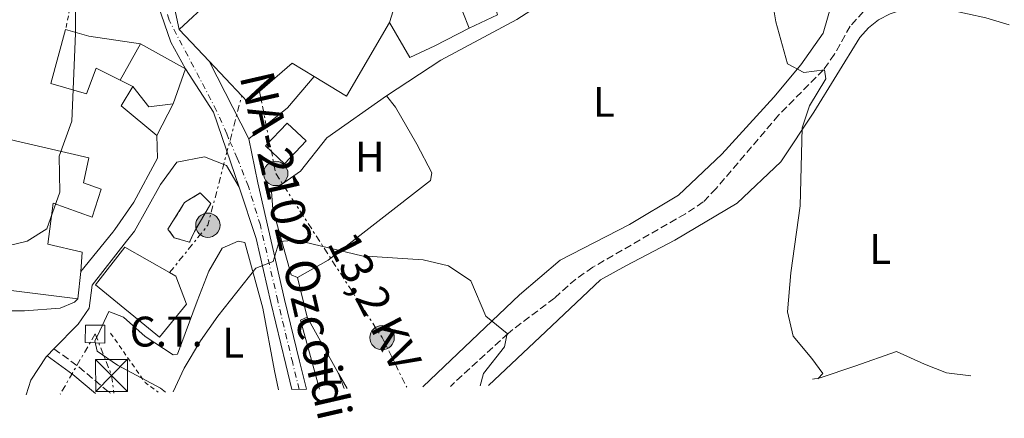
# Model space of a CAD drawing. Units: metres. Extents: x 638057 to 641513, y 4734440 to 4736822.
# Drawn here: x 640655 to 640885, y 4734486 to 4734579 of the extents above; entities that cross this region are included whole.
import ezdxf
from ezdxf.enums import TextEntityAlignment as Align

# ---------------------------------------------------------------- set-up
doc = ezdxf.new("R2010")
doc.units = ezdxf.units.M
doc.header["$MEASUREMENT"] = 0
for name, pattern in [('DGN Style 2', [1.7399219301090239, 1.043953158065414, -0.6959687720436097]), ('DGN Style 3', [2.435890702152634, 1.739921930109024, -0.6959687720436097]), ('DGN Style 4', [2.7856150101045474, 1.391937544087219, -0.6959687720436097, 0.001739921930109024, -0.6959687720436097]), ('DGN Style 7', [3.4798438602180486, 1.565929737098122, -0.6959687720436097, 0.5219765790327072, -0.6959687720436097])]:
    doc.linetypes.add(name, pattern=pattern)
for name, color, linetype, lineweight in [('Barranco lineal', 142, 'DGN Style 3', 13), ('Camino', 7, 'DGN Style 3', 0), ('Carretera', 9, 'Continuous', 0), ('Caseta-cabaña', 1, 'Continuous', 0), ('construcción   en ruinas', 1, 'Continuous', 0), ('contrucción  en ruinas', 1, 'DGN Style 3', 13), ('Curva de nivel intermedia', 30, 'Continuous', 0), ('Depósito de agua a nivel', 4, 'Continuous', 0), ('destino de construcciones', 7, 'Continuous', 0), ('Edificio', 1, 'Continuous', 13), ('Eje de carretera', 7, 'DGN Style 4', 0), ('Etiqueta de uso rústico', 92, 'Continuous', 0), ('Iglesia-ermita', 1, 'Continuous', 13), ('Línea  de muro-pared o tapia', 1, 'Continuous', 13), ('Línea de asfalto', 7, 'Continuous', 13), ('Línea de cambio de uso (parcela vista)', 92, 'Continuous', 0), ('Línea de pista sin pavimentar', 7, 'Continuous', 0), ('Línea eléctrica', 6, 'DGN Style 7', 0), ('Margen derecho', 7, 'Continuous', 0), ('Poste tendido eléctrico', 7, 'Continuous', 0), ('Tela metálica o alambrada', 7, 'DGN Style 2', 0), ('Tensión línea eléctrica', 7, 'Continuous', 0), ('Texto de Carretera Red Local', 1, 'Continuous', 0), ('Torre eléctrica', 7, 'Continuous', 0), ('Transformador', 7, 'Continuous', 0)]:
    doc.layers.add(name, color=color, linetype=linetype, lineweight=lineweight)
doc.styles.add('Style-Arial', font='arial.ttf')

# ---------------------------------------------------------------- blocks, each defined once
blk = doc.blocks.new('5TME')
at = {"layer": 'Transformador', "color": 7, "linetype": 'Continuous', "lineweight": 0}
for p, q in [((-0.375, 0.375), (0.375, -0.375)), ((0.3723, 0.3776), (-0.3716, -0.3784))]:
    blk.add_line(p, q, dxfattribs=at)
at = {"layer": 'Transformador', "color": 7, "linetype": 'Continuous', "lineweight": 0, "flags": 128}
blk.add_lwpolyline([(-0.375, -0.375), (0.375, -0.375), (0.375, 0.375), (-0.375, 0.375), (-0.3716, -0.3784)], dxfattribs=at)
blk = doc.blocks.new('5PELE')
at = {"layer": 'Transformador', "linetype": 'Continuous', "lineweight": 0}
h = blk.add_hatch(color=9, dxfattribs=at)
edge = h.paths.add_edge_path()
edge.add_arc((-2.000000476837158e-05, 0), 0.2850000000000001, 0, 360)
at = {"layer": 'Transformador', "color": 252, "linetype": 'Continuous', "lineweight": 0}
blk.add_circle((-2.000000476837158e-05, 0), 0.2850000000000001, dxfattribs=at)

msp = doc.modelspace()

# ---------------------------------------------------------------- linework, layer by layer
at = {"layer": 'Barranco lineal', "color": 142, "linetype": 'DGN Style 3', "lineweight": 13}
msp.add_polyline3d([(640891.2300000006, 4734603.720000001, 595.7100000000064), (640884.2599999999, 4734602.130000001, 595.1900000000023), (640881.9199999999, 4734600.99, 595.0099999999948), (640869.4600000001, 4734592.119999999, 593.8399999999965), (640856.1500000004, 4734584.289999999, 591.7400000000052), (640852.1500000004, 4734581.359999999, 591.0500000000029), (640849.0499999998, 4734577.92, 590.6000000000058), (640845.3200000003, 4734571.359999999, 590.2200000000012), (640842.7699999996, 4734567.689999999, 589.9900000000052), (640832.2400000002, 4734557.050000001, 588.9700000000012), (640817.6200000001, 4734539.880000001, 587.8699999999953), (640814.6100000005, 4734536.75, 587.6399999999994), (640810.4299999997, 4734533.970000001, 587.3899999999994), (640788.7800000003, 4734521.439999999, 586.1300000000047), (640784.79, 4734518.689999999, 585.8600000000006), (640779.7599999999, 4734514.220000001, 585.429999999993), (640768.9199999999, 4734505.960000001, 584.9600000000064), (640755.4199999999, 4734493.529999999, 585)], dxfattribs=at)
at = {"layer": 'Camino', "color": 7, "linetype": 'DGN Style 3', "lineweight": 0}
msp.add_polyline3d([(640662.6000000021, 4734502.330000001, 587.580000000002), (640668.4499999993, 4734498.100000001, 587.580000000002), (640675.5500000004, 4734492.090000002, 586.8699999999955), (640675.8200000009, 4734491.920000002, 586.8500000000059)], dxfattribs=at)
at = {"layer": 'Carretera', "color": 9, "linetype": 'Continuous', "lineweight": 0}
msp.add_polyline3d([(640690.8500000007, 4734582.24, 587.8500000000058), (640691.9300000003, 4734577.15, 588.0200000000041), (640698.9299999987, 4734569.740000002, 596.5), (640708.2000000002, 4734551.5, 587.2299999999959), (640710.3399999993, 4734541.2, 586.2299999999959), (640716.6099999989, 4734513.910000001, 584.4900000000052), (640720.1000000027, 4734499.410000001, 584.0800000000017), (640721.6999999986, 4734492.849999999, 584.0099999999948), (640718.3200000012, 4734492.779999999, 584.0200000000041), (640716.8999999996, 4734498.630000001, 584.0800000000017), (640713.3999999993, 4734513.159999999, 584.4900000000052), (640709.9500000003, 4734528.16, 585.4499999999971), (640705.9499999994, 4734540.23, 586.5200000000041), (640699.9899999981, 4734557.779999998, 587.0200000000041), (640693.3999999989, 4734567.91, 587.9400000000023), (640689.940000001, 4734574.140000001, 588.8300000000017), (640686.2100000004, 4734585.099999999, 589.3699999999953)], dxfattribs=at)
at = {"layer": 'Caseta-cabaña', "color": 1, "linetype": 'Continuous', "lineweight": 0, "extrusion": (0.01584693473155339, -0.04115876220735653, 0.9990269420557047), "elevation": -184125.4016682903, "flags": 128}
msp.add_lwpolyline([(2299139.71552161, 4184127.095631646), (2299139.71552161, 4184118.933119778)], dxfattribs=at)
at = {"layer": 'Caseta-cabaña', "color": 1, "linetype": 'Continuous', "lineweight": 0, "elevation": 590.4400000000023, "flags": 128}
msp.add_lwpolyline([(640759.8200000003, 4734577.42), (640766.4299999997, 4734580.560000001)], dxfattribs=at)
at = {"layer": 'Caseta-cabaña', "color": 1, "linetype": 'Continuous', "lineweight": 0}
msp.add_polyline3d([(640756.8899999997, 4734585.029999999, 590.8000000000029), (640764.1200000001, 4734588.449999999, 596.5), (640766.4299999997, 4734580.560000001, 590.4400000000023), (640759.8200000003, 4734577.42, 590.4400000000023)], close=True, dxfattribs=at)
at = {"layer": 'construcción   en ruinas', "color": 1, "linetype": 'Continuous', "lineweight": 0}
msp.add_polyline3d([(640695.4900000002, 4734529.789999999, 587.3999999999943), (640694.3600000005, 4734527.32, 586.6999999999971), (640690.7199999997, 4734528.369999999, 586.929999999993), (640689.2800000003, 4734530.390000001, 587.6900000000023), (640693.2100000001, 4734536.59, 589.5), (640696.8499999996, 4734538.880000001, 589.029999999999), (640699.3499999996, 4734536.41, 587.1000000000058)], close=True, dxfattribs=at)
at = {"layer": 'contrucción  en ruinas', "color": 1, "linetype": 'DGN Style 3', "lineweight": 13}
msp.add_polyline3d([(640694.3600000005, 4734527.32, 586.6999999999971), (640690.7199999997, 4734528.369999999, 586.929999999993), (640689.2800000003, 4734530.390000001, 587.6900000000023), (640693.2100000001, 4734536.59, 589.5), (640696.8499999996, 4734538.880000001, 589.029999999999), (640699.3499999996, 4734536.41, 587.1000000000058), (640695.4900000002, 4734529.789999999, 587.3999999999943), (640694.3600000005, 4734527.32, 586.6999999999971)], dxfattribs=at)
at = {"layer": 'Curva de nivel intermedia', "color": 30, "linetype": 'Continuous', "lineweight": 0, "flags": 128}
for points, elevation in [([(640654.01, 4734730.179999999), (640659.5199999998, 4734724.579999999), (640668.2100000001, 4734717.95), (640684.2699999999, 4734702.410000001), (640687.2900000019, 4734697.55), (640690.4500000002, 4734688.640000001), (640695.0200000011, 4734680.929999999), (640699.400000002, 4734672.31), (640701.2900000007, 4734663.020000001), (640700.6100000013, 4734658.029999999), (640693.9600000017, 4734652.31), (640686.2800000015, 4734642.309999999), (640681.7500000009, 4734628.699999999), (640675.9800000018, 4734617.59), (640668.5300000019, 4734598.24), (640667.6600000003, 4734592.720000001), (640667.6700000014, 4734576.199999999), (640666.7900000007, 4734555.650000001), (640663.8700000016, 4734547.460000001), (640664.0199999991, 4734539.02), (640660.9099999999, 4734530.409999999), (640656.3500000002, 4734527.57), (640650.140000001, 4734526.039999999)], 585), ([(640841.4500000001, 4734495.279999998), (640842.6500000004, 4734496.539999999), (640840.0100000006, 4734500.04), (640835.6900000023, 4734505.33), (640834.3700000012, 4734511.01), (640835.1300000012, 4734520.149999999), (640837.3100000005, 4734535.800000001), (640837.7599999999, 4734554.100000001), (640839.4900000021, 4734559.259999999), (640843.35, 4734565.550000001), (640843.0300000003, 4734567.699999998), (640838.1500000008, 4734567.079999999), (640834.3399999999, 4734569.08), (640831.6399999999, 4734578.92), (640830.4999999999, 4734585.569999999)], 590.0000000000001), ([(640690.5300000006, 4734492.220000001), (640693.11, 4734497.8), (640696.8899999997, 4734504.180000001), (640700.9600000001, 4734510), (640709.8600000005, 4734521.259999998), (640713.9500000009, 4734522.81), (640715.3500000001, 4734527.49), (640719.36, 4734527.820000002), (640734.6599999998, 4734524.100000001), (640749.0800000011, 4734523.149999999), (640754.9500000008, 4734521.779999999), (640760.2400000015, 4734518.289999999), (640763.7300000006, 4734509.949999998), (640768.6800000014, 4734505.920000001), (640768.0600000002, 4734502.8), (640763.2099999997, 4734496.550000001), (640762.4200000007, 4734493.679999999)], 585)]:
    msp.add_lwpolyline(points, dxfattribs=dict(at, elevation=elevation))
at = {"layer": 'Depósito de agua a nivel', "color": 4, "linetype": 'Continuous', "lineweight": 0, "extrusion": (0.005597636915678239, 0.005930829587330023, 0.9999667453077459), "elevation": 32254.18294305872, "flags": 128}
msp.add_lwpolyline([(640708.3208451348, 4734443.003069595), (640703.2705883905, 4734437.652975501), (640698.8206581114, 4734441.853049371), (640703.8709148547, 4734447.203143466), (640708.3208451348, 4734443.003069595)], close=True, dxfattribs=at)
at = {"layer": 'Depósito de agua a nivel', "color": 4, "linetype": 'Continuous', "lineweight": 0, "extrusion": (0.005597636915678239, 0.005930829587330023, 0.9999667453077459), "elevation": 32254.18294305871, "flags": 128}
msp.add_lwpolyline([(640703.2705883905, 4734437.652975501), (640698.8206581114, 4734441.853049371), (640703.8709148547, 4734447.203143466), (640708.3208451348, 4734443.003069595), (640703.2705883905, 4734437.652975501)], dxfattribs=at)
at = {"layer": 'Edificio', "color": 51, "linetype": 'Continuous', "lineweight": 13, "extrusion": (-0.1577703948043634, 0.3610268350599174, 0.9191126845441177), "elevation": 1608775.435783765, "flags": 128}
msp.add_lwpolyline([(-2482984.999554108, -3751444.30632917), (-2482994.522195721, -3751447.935819039), (-2482991.89463982, -3751455.169417729)], dxfattribs=at)
at = {"layer": 'Edificio', "color": 51, "linetype": 'Continuous', "lineweight": 13, "extrusion": (-0.01095312906488268, -0.0349576877907316, 0.9993287692386396), "elevation": -171938.3628152194, "flags": 128}
msp.add_lwpolyline([(-804172.3721863255, 4706443.650503561), (-804172.3721863254, 4706434.915321823)], dxfattribs=at)
at = {"layer": 'Edificio', "color": 51, "linetype": 'Continuous', "lineweight": 13, "extrusion": (0.04106056456408324, -0.02391230094020116, 0.998870478040784), "elevation": -86316.06487347654, "flags": 128}
msp.add_lwpolyline([(4413801.088136571, 1826935.989098926), (4413781.137718028, 1826935.989098926), (4413781.295970348, 1826944.828231021)], dxfattribs=at)
at = {"layer": 'Edificio', "color": 51, "linetype": 'Continuous', "lineweight": 13, "extrusion": (-0.1805872762839822, -0.6121795089773564, 0.7698210729985089), "elevation": -3013652.316754924, "flags": 128}
msp.add_lwpolyline([(-725082.3080911387, 3635769.386858699), (-725094.4460690205, 3635767.146391573), (-725100.0656953431, 3635767.146391573)], dxfattribs=at)
at = {"layer": 'Edificio', "color": 51, "linetype": 'Continuous', "lineweight": 13, "flags": 128}
for points, elevation in [([(640698.9299999997, 4734569.74), (640691.9299999997, 4734577.15)], 596.5), ([(640706.5800000001, 4734561.630000001), (640698.9299999997, 4734569.74)], 596.5), ([(640668.1799999997, 4734514.07), (640668.9100000003, 4734520.449999999)], 590.429999999993)]:
    msp.add_lwpolyline(points, dxfattribs=dict(at, elevation=elevation))
at = {"layer": 'Edificio', "color": 51, "linetype": 'Continuous', "lineweight": 13, "extrusion": (-0.02350294134611666, -0.04201891404402167, 0.9988403388983859), "elevation": -213408.046966279, "flags": 128}
msp.add_lwpolyline([(-1752101.972883069, 4439736.406175176), (-1752101.972883069, 4439726.644074992)], dxfattribs=at)
at = {"layer": 'Edificio', "color": 1, "linetype": 'Continuous', "lineweight": 13}
for points in [[(640724.4600000001, 4734588.640000001, 591.6499999999943), (640726.3399999999, 4734586.939999999, 591.5800000000017), (640731.9800000006, 4734591.02, 592.2200000000012), (640739.6799999997, 4734593.380000001, 591.5099999999948), (640743.7699999996, 4734587.09, 590.3999999999943), (640741.1600000003, 4734578.76, 590.0800000000017), (640731.1200000001, 4734561.52, 590.0800000000017), (640723.5700000003, 4734566.100000001, 590.5), (640718.3499999996, 4734569.26, 590.7899999999936), (640710.7800000003, 4734562.67, 594.9400000000023), (640707.9299999997, 4734560.189999999, 596.5), (640706.5800000001, 4734561.630000001, 596.5), (640698.9299999997, 4734569.74, 596.5), (640691.9299999997, 4734577.15, 596.5), (640699.3200000003, 4734584.02, 595.070000000007), (640694.25, 4734589.060000001, 592.2200000000012), (640708.0899999999, 4734603.480000001, 592.2200000000012)], [(640682.8700000001, 4734573.77, 592.2200000000012), (640678.1100000005, 4734565.26, 591.75), (640672.4800000006, 4734568.08, 592.2200000000012), (640670.2100000001, 4734562.060000001, 592.2200000000012), (640661.8899999997, 4734564.52, 591.5), (640665.3499999996, 4734577.140000001, 590.7899999999936), (640670.7400000002, 4734575.550000001, 590.7899999999936)], [(640673.6299999999, 4734539.75, 590.429999999993), (640671.5199999996, 4734533.199999999, 591.1499999999943), (640662.4199999999, 4734536.49, 589.7200000000012), (640661.1399999997, 4734526.82, 589.7200000000012), (640669.1799999997, 4734525.01, 590.0800000000017), (640668.9100000003, 4734520.449999999, 590.429999999993), (640668.1799999997, 4734514.07, 590.429999999993), (640650.0599999997, 4734516.279999999, 590.429999999993), (640649.3499999996, 4734521.859999999, 588.2899999999936), (640636.2100000001, 4734524.24, 588.2899999999936), (640637.1799999997, 4734531.08, 588.4600000000064), (640637.8700000001, 4734535.99, 588.5800000000017), (640638.5899999999, 4734541.08, 588.6999999999971), (640640.4400000004, 4734554.109999999, 589.0099999999948), (640670.7400000002, 4734547.060000001, 589.7200000000012), (640669.5599999997, 4734541.189999999, 589.9499999999971)], [(640693.6299999999, 4734512.83, 587.5800000000017), (640687.3300000001, 4734505.060000001, 587.5800000000017), (640672.3399999999, 4734517.289999999, 591.1499999999943), (640679.2300000006, 4734526.140000001, 591.1499999999943), (640689.6900000004, 4734520.199999999, 588.6399999999994), (640691.1399999997, 4734519.380000001, 588.2899999999936)]]:
    msp.add_polyline3d(points, close=True, dxfattribs=at)
at = {"layer": 'Edificio', "color": 51, "linetype": 'Continuous', "lineweight": 13}
for points in [[(640665.3499999996, 4734577.140000001, 590.7899999999936), (640661.8899999997, 4734564.52, 591.5), (640670.2100000001, 4734562.060000001, 592.2200000000012), (640672.4800000006, 4734568.08, 592.2200000000012), (640678.1100000005, 4734565.26, 591.75)], [(640723.5700000003, 4734566.100000001, 590.5), (640718.3499999996, 4734569.26, 590.7899999999936), (640710.7800000003, 4734562.67, 594.9400000000023), (640707.9299999997, 4734560.189999999, 596.5), (640706.5800000001, 4734561.630000001, 596.5)], [(640668.9100000003, 4734520.449999999, 590.429999999993), (640669.1799999997, 4734525.01, 590.0800000000017), (640661.1399999997, 4734526.82, 589.7200000000012), (640662.4199999999, 4734536.49, 589.7200000000012), (640671.5199999996, 4734533.199999999, 591.1499999999943), (640673.6299999999, 4734539.75, 590.429999999993), (640669.5599999997, 4734541.189999999, 589.9499999999971), (640670.7400000002, 4734547.060000001, 589.7200000000012), (640640.4400000004, 4734554.109999999, 589.0099999999948), (640638.5899999999, 4734541.08, 588.6999999999971)], [(640637.1799999997, 4734531.08, 588.4600000000064), (640636.2100000001, 4734524.24, 588.2899999999936), (640649.3499999996, 4734521.859999999, 588.2899999999936), (640650.0599999997, 4734516.279999999, 590.429999999993), (640668.1799999997, 4734514.07, 590.429999999993)], [(640687.3300000001, 4734505.060000001, 587.5800000000017), (640672.3399999999, 4734517.289999999, 591.1499999999943), (640679.2300000006, 4734526.140000001, 591.1499999999943), (640689.6900000004, 4734520.199999999, 588.6399999999994), (640691.1399999997, 4734519.380000001, 588.2899999999936), (640693.6299999999, 4734512.83, 587.5800000000017), (640687.3300000001, 4734505.060000001, 587.5800000000017)]]:
    msp.add_polyline3d(points, dxfattribs=at)
at = {"layer": 'Eje de carretera', "color": 7, "linetype": 'DGN Style 4', "lineweight": 0, "extrusion": (0.0549994766428328, -0.1270115032309912, 0.990375249900773), "elevation": -565523.0081028601, "flags": 128}
msp.add_lwpolyline([(2469320.961492251, 4050818.121942879), (2469320.961492251, 4050824.118691997)], dxfattribs=at)
at = {"layer": 'Eje de carretera', "color": 7, "linetype": 'DGN Style 4', "lineweight": 0, "extrusion": (0.01050951762543238, -0.02428866287419581, 0.9996497441079373), "elevation": -107675.7191462136, "flags": 128}
msp.add_lwpolyline([(2468166.158154931, 4089381.643304266), (2468166.158154931, 4089382.776882671)], dxfattribs=at)
at = {"layer": 'Eje de carretera', "color": 7, "linetype": 'DGN Style 4', "lineweight": 0}
for points in [[(640700.6999999986, 4734558.120000001, 587.7899999999935), (640689.5599999983, 4734579.34, 588.5599999999977), (640687.8099999982, 4734586.520000001, 588.8899999999994), (640687.8599999996, 4734592.070000002, 589.0500000000029), (640690.2699999991, 4734600.810000001, 589.6000000000059), (640694.5300000015, 4734608.689999999, 589.5500000000029), (640705.3000000007, 4734620.82, 590.1199999999955)], [(640720.0100000005, 4734492.82, 584.0200000000041), (640718.4999999994, 4734499.020000001, 584.0800000000019), (640715.0100000004, 4734513.540000003, 584.4900000000054), (640710.9299999989, 4734531.300000001, 585.6199999999956), (640708.1299999983, 4734540.369999999, 586.3600000000007), (640705.5199999998, 4734546.990000002, 586.7700000000041), (640703.5100000004, 4734551.630000002, 586.929999999993)]]:
    msp.add_polyline3d(points, dxfattribs=at)
at = {"layer": 'Iglesia-ermita', "color": 1, "linetype": 'Continuous', "lineweight": 13, "extrusion": (-0.05139327812865986, 0.02860062771002413, 0.9982688691218329), "elevation": 103076.1836209087, "flags": 128}
msp.add_lwpolyline([(-4448642.396945669, -1739418.811913611), (-4448642.396945669, -1739430.883558072)], dxfattribs=at)
at = {"layer": 'Iglesia-ermita', "color": 1, "linetype": 'Continuous', "lineweight": 13, "extrusion": (0.05370487724418134, 0.15395398140241, 0.986617432326499), "elevation": 763898.9354368936, "flags": 128}
msp.add_lwpolyline([(954492.0175132906, -4618651.758976181), (954492.0175132907, -4618660.529170022)], dxfattribs=at)
at = {"layer": 'Iglesia-ermita', "color": 1, "linetype": 'Continuous', "lineweight": 13, "extrusion": (0.06751124962080454, -0.03387005068343679, 0.9971434454687745), "elevation": -116516.9258755877, "flags": 128}
msp.add_lwpolyline([(4519147.140765605, 1546062.714799971), (4519147.140765605, 1546059.404905713)], dxfattribs=at)
at = {"layer": 'Iglesia-ermita', "color": 1, "linetype": 'Continuous', "lineweight": 13, "extrusion": (-0.4289324338411427, -0.4552039599362932, 0.780260419384087), "elevation": -2429539.543570603, "flags": 128}
msp.add_lwpolyline([(-2780644.538991693, 3031817.98784249), (-2780638.538101759, 3031816.852668491), (-2780634.861597202, 3031822.560515217)], dxfattribs=at)
at = {"layer": 'Iglesia-ermita', "color": 1, "linetype": 'Continuous', "lineweight": 13}
msp.add_polyline3d([(640678.1100000005, 4734565.26, 591.75), (640682.8700000001, 4734573.77, 592.2200000000012), (640693.4000000004, 4734567.91, 592.929999999993), (640690.5499999998, 4734559.74, 594.3600000000006), (640684.8200000003, 4734559.02, 590.7899999999936), (640681.0599999997, 4734563.779999999, 591.5)], close=True, dxfattribs=at)
at = {"layer": 'Línea  de muro-pared o tapia', "color": 1, "linetype": 'Continuous', "lineweight": 13, "extrusion": (-0.009583254660340967, 0.005754183814280282, 0.9999375233477074), "elevation": 21692.91370464819, "flags": 128}
msp.add_lwpolyline([(640662.9262040725, 4734505.8768753), (640654.5654379702, 4734512.806990031), (640657.2853130623, 4734517.337065028)], dxfattribs=at)
at = {"layer": 'Línea  de muro-pared o tapia', "color": 1, "linetype": 'Continuous', "lineweight": 13, "elevation": 589.3699999999953, "flags": 128}
msp.add_lwpolyline([(640690.5499999998, 4734559.74), (640686.7000000002, 4734552.32)], dxfattribs=at)
at = {"layer": 'Línea  de muro-pared o tapia', "color": 1, "linetype": 'Continuous', "lineweight": 13}
msp.add_polyline3d([(640759.8200000003, 4734577.42, 589.3600000000006), (640751.7699999996, 4734573.300000001, 589.3600000000006), (640745.9199999999, 4734570.550000001, 588.6499999999943), (640741.1600000003, 4734578.76, 589.0099999999948)], dxfattribs=at)
at = {"layer": 'Línea de asfalto', "color": 7, "linetype": 'Continuous', "lineweight": 13, "extrusion": (0.1869761283793678, -0.3679012493534251, 0.9108724379079933), "elevation": -1621515.381699507, "flags": 128}
msp.add_lwpolyline([(2716253.930286833, 3580382.340149135), (2716253.930286833, 3580404.802637869)], dxfattribs=at)
at = {"layer": 'Línea de asfalto', "color": 7, "linetype": 'Continuous', "lineweight": 13, "extrusion": (0.1963956424775784, 0.03878286664277465, 0.9797574398139511), "elevation": 310025.5463779984, "flags": 128}
msp.add_lwpolyline([(4520746.409165863, -1514383.616355432), (4520735.194390341, -1514388.212028395), (4520716.822241509, -1514390.709676744)], dxfattribs=at)
at = {"layer": 'Línea de asfalto', "color": 7, "linetype": 'Continuous', "lineweight": 13, "extrusion": (0.09827891075709345, -0.1512942796617493, 0.9835910210255235), "elevation": -652764.8605495398, "flags": 128}
msp.add_lwpolyline([(3116444.389595237, 3562066.197797049), (3116435.130194472, 3562063.426371871), (3116423.547008068, 3562062.262373296)], dxfattribs=at)
at = {"layer": 'Línea de asfalto', "color": 7, "linetype": 'Continuous', "lineweight": 13}
for points in [[(640693.3999999984, 4734567.910000001, 587.9400000000023), (640689.9400000006, 4734574.140000001, 588.8300000000019), (640686.2100000001, 4734585.100000001, 589.3699999999955), (640686.170000002, 4734594.230000001, 589.6600000000036), (640687.6600000006, 4734600.430000001, 589.7700000000042), (640691.8200000003, 4734608.560000002, 589.779999999999), (640699.2600000012, 4734617.160000001, 590.050000000003), (640712.6400000011, 4734630.99, 590.5500000000029), (640724.399999998, 4734644.510000001, 591.3600000000006), (640729.0199999983, 4734650.460000001, 591.6199999999953), (640736.6, 4734663.850000001, 592.2200000000013), (640738.0500000005, 4734663.369999999, 592.3300000000019)], [(640690.7299999995, 4734594.960000001, 588.1999999999972), (640690.2800000003, 4734589.150000002, 588.1699999999983), (640690.8500000002, 4734582.240000002, 587.8500000000059), (640691.9299999998, 4734577.150000001, 588.0200000000042)], [(640676.390000001, 4734529.630000002, 586.8699999999955), (640676.8999999983, 4734530.26, 586.8699999999955), (640681.2800000014, 4734536.680000001, 586.8699999999955), (640686.8299999969, 4734547.000000001, 586.8699999999955), (640686.6999999996, 4734552.32, 587.2299999999963)], [(640708.1999999997, 4734551.5, 587.2299999999963), (640710.3399999988, 4734541.2, 586.2299999999959), (640716.6099999985, 4734513.910000001, 584.4900000000054), (640720.1000000021, 4734499.410000003, 584.0800000000019), (640721.699999998, 4734492.850000001, 584.0099999999949)], [(640705.949999999, 4734540.230000001, 586.5200000000042), (640702.9899999973, 4734545.310000001, 586.8699999999955), (640697.8500000008, 4734547.340000001, 586.8699999999955), (640691.370000001, 4734546.100000001, 586.8699999999955), (640687.5199999998, 4734540.860000002, 586.5200000000042), (640681.4600000002, 4734529.910000001, 586.8399999999965), (640679.6000000006, 4734527.53, 586.8500000000059)], [(640705.949999999, 4734540.230000001, 586.5200000000042), (640709.9499999998, 4734528.16, 585.4499999999972), (640713.3999999987, 4734513.16, 584.4900000000054), (640716.899999999, 4734498.630000002, 584.0800000000019), (640718.3200000006, 4734492.78, 584.0200000000041)]]:
    msp.add_polyline3d(points, dxfattribs=at)
at = {"layer": 'Línea de cambio de uso (parcela vista)', "color": 92, "linetype": 'Continuous', "lineweight": 0, "extrusion": (0.0004914635394753932, -0.002026743445902923, 0.9999978253849324), "elevation": -8696.386352709076, "flags": 128}
msp.add_lwpolyline([(640719.2954190612, 4734511.138615593), (640721.5554286173, 4734501.818596453)], dxfattribs=at)
at = {"layer": 'Línea de cambio de uso (parcela vista)', "color": 92, "linetype": 'Continuous', "lineweight": 0, "extrusion": (-0.1792755116009919, -0.1022037963309508, 0.9784756895067676), "elevation": -598178.8350978366, "flags": 128}
msp.add_lwpolyline([(-3795742.335187304, 2839124.762163052), (-3795742.571615124, 2839123.017656851), (-3795726.310219992, 2839118.801766865)], dxfattribs=at)
at = {"layer": 'Línea de cambio de uso (parcela vista)', "color": 92, "linetype": 'Continuous', "lineweight": 0, "extrusion": (0.008061708387831408, -0.01447592868737053, 0.9998627187501832), "elevation": -62786.83202132231, "flags": 128}
msp.add_lwpolyline([(640696.3832393592, 4734096.869229475), (640703.7250164261, 4734083.687848304)], dxfattribs=at)
at = {"layer": 'Línea de cambio de uso (parcela vista)', "color": 92, "linetype": 'Continuous', "lineweight": 0, "extrusion": (0.01468697603761241, -0.025961826324111, 0.9995550391593188), "elevation": -112921.951521444, "flags": 128}
msp.add_lwpolyline([(2888871.391175077, 3803638.065220108), (2888871.391175076, 3803634.042186426)], dxfattribs=at)
at = {"layer": 'Línea de cambio de uso (parcela vista)', "color": 92, "linetype": 'Continuous', "lineweight": 0, "extrusion": (0.02866681277176944, -0.0774003944951336, 0.9965878750905544), "elevation": -347502.1172543115, "flags": 128}
msp.add_lwpolyline([(2245201.685262028, 4202888.5202274), (2245201.685262028, 4202892.276049546)], dxfattribs=at)
at = {"layer": 'Línea de cambio de uso (parcela vista)', "color": 92, "linetype": 'Continuous', "lineweight": 0}
for points in [[(640748.9699999997, 4734493.4, 583.9700000000012), (640750.6799999997, 4734495.07, 584.0200000000041), (640771.6299999999, 4734515.01, 585.8099999999977), (640781.1299999999, 4734523.140000001, 586.5399999999936), (640797.3399999999, 4734531.49, 586.820000000007), (640808.8300000001, 4734538.350000001, 587.3699999999953), (640818.9699999997, 4734547.9, 587.929999999993), (640831.1799999997, 4734561.26, 589.1900000000023), (640837.4900000002, 4734568.83, 590.0200000000041), (640842.6900000004, 4734576.32, 591.0599999999977), (640844.75, 4734583.279999999, 591.5200000000041), (640844.6200000001, 4734588.730000001, 591.7599999999948), (640842.1200000001, 4734596.99, 592), (640837.54, 4734608.32, 592.2599999999948), (640831.2100000001, 4734614.26, 591.8699999999953), (640823.6900000004, 4734617.539999999, 591.5099999999948), (640818.3200000003, 4734617.529999999, 591.5099999999948), (640801.04, 4734605, 590.5599999999977), (640782.4100000003, 4734587.960000001, 588.9199999999983), (640776.6500000004, 4734583.17, 588.5), (640771.0099999999, 4734579.480000001, 588.1999999999971), (640753.2199999997, 4734569.960000001, 587.3899999999994), (640740.4800000006, 4734561.57, 586.5200000000041)], [(640764.3499999996, 4734493.720000001, 585.3699999999953), (640777.7599999999, 4734506.390000001, 586.25), (640790.54, 4734518.49, 586.6100000000006), (640796.4900000002, 4734521.810000001, 586.9600000000064), (640807.9500000002, 4734527.800000001, 587.679999999993), (640822.5899999999, 4734536.439999999, 588.75), (640832.7999999998, 4734546.16, 589.4600000000064), (640840.4800000006, 4734557.779999999, 590.529999999999), (640851.2800000003, 4734575.279999999, 591.6000000000058), (640853.2999999998, 4734577.550000001, 591.6900000000023), (640855.6799999997, 4734579.42, 591.8099999999977), (640858.3499999996, 4734580.84, 591.9400000000023), (640861.2400000002, 4734581.76, 592.0800000000017), (640864.2400000002, 4734582.17, 592.2299999999959), (640872.1600000003, 4734581.74, 593.029999999999), (640880.8099999997, 4734579.9, 593.7400000000052), (640886.2400000002, 4734578.27, 594.4499999999971)], [(640719.6600000003, 4734519.039999999, 584.3800000000047), (640718.1200000001, 4734519.66, 584.3800000000047), (640713.8600000005, 4734535.060000001, 585.6100000000006), (640713.5599999997, 4734539.189999999, 585.8000000000029), (640720.2999999998, 4734543.980000001, 585.8000000000029), (640726.5099999999, 4734551.74, 586.4499999999971), (640740.4800000006, 4734561.57, 586.5200000000041)], [(640740.4800000006, 4734561.57, 586.5200000000041), (640742.5599999997, 4734558.91, 586.4799999999959), (640747.5599999997, 4734550.289999999, 585.9900000000052), (640751.0599999997, 4734543.529999999, 585.8000000000029), (640750.75, 4734541.76, 585.8000000000029), (640726.79, 4734523.109999999, 584.7299999999959), (640719.6600000003, 4734519.039999999, 584.3800000000047)], [(640688.7599999999, 4734492.180000001, 585.3600000000006), (640687.5499999998, 4734493.109999999, 585.5200000000041), (640677.4699999997, 4734498.539999999, 587.1000000000058), (640672.7599999999, 4734501.800000001, 587.2200000000012), (640672.2199999997, 4734504.17, 587.2200000000012), (640672.79, 4734505.369999999, 587.1600000000036), (640675.4699999997, 4734511.039999999, 586.8699999999953), (640678.8600000005, 4734509.720000001, 586.8699999999953), (640683.9900000002, 4734505.230000001, 586.3899999999994), (640690.5099999999, 4734500.960000001, 585.4400000000023), (640691.54, 4734501.100000001, 585.0800000000017), (640696.1100000005, 4734513.529999999, 585.1600000000036), (640698.9000000004, 4734520.49, 585.4400000000023), (640701.9800000006, 4734525.949999999, 585.4400000000023), (640705.7400000002, 4734527.58, 585.4400000000023), (640707.3200000003, 4734527.27, 585.4400000000023), (640711.5, 4734511.84, 584.7100000000064), (640714.2800000003, 4734497.210000001, 582.9400000000023), (640715.2100000001, 4734492.720000001, 582.8300000000017)], [(640877.2699999996, 4734496, 593.5200000000041), (640871.5800000001, 4734496.699999999, 593.029999999999), (640866.4500000002, 4734498.720000001, 592.3099999999977), (640859.8499999996, 4734501.699999999, 591.2400000000052), (640850.1100000005, 4734498.279999999, 590.1699999999983), (640841.9600000001, 4734495.529999999, 589.820000000007), (640840.2100000001, 4734495.25, 589.6999999999971)]]:
    msp.add_polyline3d(points, dxfattribs=at)
at = {"layer": 'Línea de pista sin pavimentar', "color": 7, "linetype": 'Continuous', "lineweight": 0, "elevation": 586.8699999999955, "flags": 128}
msp.add_lwpolyline([(640668.9099999998, 4734520.449999999), (640676.390000001, 4734529.630000002)], dxfattribs=at)
at = {"layer": 'Línea de pista sin pavimentar', "color": 7, "linetype": 'Continuous', "lineweight": 0, "extrusion": (0.0154235125535111, 0.01581398117859161, 0.9997559868586908), "elevation": 85339.98502524235, "flags": 128}
msp.add_lwpolyline([(2847049.228210329, -3835751.426266901), (2847049.228210329, -3835749.162796115)], dxfattribs=at)
at = {"layer": 'Línea de pista sin pavimentar', "color": 7, "linetype": 'Continuous', "lineweight": 0}
for points in [[(640679.6000000006, 4734527.53, 586.8500000000059), (640671.5399999983, 4734517.220000002, 586.8699999999955), (640670.8299999975, 4734511.840000002, 586.9600000000064), (640668.2600000015, 4734508.140000002, 587.3600000000007), (640662.6000000021, 4734502.330000001, 587.529999999999)], [(640647.3700000015, 4734511.230000001, 587.5899999999965), (640655.6999999997, 4734511.230000001, 587.5899999999965), (640664.0899999985, 4734511.840000002, 587.2299999999963), (640667.3899999999, 4734513.240000002, 587.2299999999963), (640668.1799999988, 4734514.07, 587.2299999999963)], [(640661.0199999996, 4734500.710000004, 587.580000000002), (640660.8000000005, 4734500.480000001, 587.5899999999965), (640657.2199999974, 4734494.980000001, 587.5899999999965), (640656.0799999975, 4734491.52, 587.8800000000048)]]:
    msp.add_polyline3d(points, dxfattribs=at)
at = {"layer": 'Línea eléctrica', "color": 6, "linetype": 'DGN Style 7', "lineweight": 0, "extrusion": (0.3179127813964455, -0.251620567041926, 0.9141217389747799), "elevation": -987083.6412498781, "flags": 128}
msp.add_lwpolyline([(4110043.249044119, 2226965.541383871), (4110057.499387966, 2226965.393396433), (4110086.217191599, 2226979.180892743)], dxfattribs=at)
at = {"layer": 'Línea eléctrica', "color": 6, "linetype": 'DGN Style 7', "lineweight": 0, "extrusion": (0.009528318270299808, 0.01639892047895244, 0.9998201271019027), "elevation": 84332.37796487418, "flags": 128}
msp.add_lwpolyline([(1824598.673455023, -4414717.918292434), (1824598.673455023, -4414701.573351319)], dxfattribs=at)
at = {"layer": 'Línea eléctrica', "color": 6, "linetype": 'DGN Style 7', "lineweight": 0, "extrusion": (-0.2202785193635824, -0.0949825622971575, 0.9708015692027154), "elevation": -590251.8475549439, "flags": 128}
msp.add_lwpolyline([(-4093884.575699742, 2391175.11222234), (-4093874.151972895, 2391174.778727759), (-4093870.116887069, 2391173.569809903)], dxfattribs=at)
at = {"layer": 'Línea eléctrica', "color": 6, "linetype": 'DGN Style 7', "lineweight": 0}
msp.add_polyline3d([(640710.7300000006, 4734562.62, 590.6499999999943), (640714.5399999992, 4734543.41, 586.1399999999994), (640739.4300000002, 4734504.960000001, 584.3699999999953), (640745.2300000006, 4734493.329999999, 583.9700000000012)], dxfattribs=at)
at = {"layer": 'Margen derecho', "color": 7, "linetype": 'Continuous', "lineweight": 0, "extrusion": (-0.4200793704725289, -0.5786905740594217, 0.6990354368686762), "elevation": -3008528.672480534, "flags": 128}
msp.add_lwpolyline([(-2262831.683898811, 2941817.781235679), (-2262824.244994321, 2941817.781235679), (-2262817.302076842, 2941817.054051463)], dxfattribs=at)
at = {"layer": 'Tela metálica o alambrada', "color": 7, "linetype": 'DGN Style 2', "lineweight": 0, "elevation": 585, "flags": 128}
msp.add_lwpolyline([(640675.8700000001, 4734505.99), (640683.9299999997, 4734494.480000001), (640687, 4734492.15)], dxfattribs=at)
at = {"layer": 'Tela metálica o alambrada', "color": 7, "linetype": 'DGN Style 2', "lineweight": 0}
msp.add_polyline3d([(640680.4699999997, 4734616.279999999, 585.9400000000023), (640676.4199999999, 4734609.930000001, 585.5099999999948), (640671.4299999997, 4734600.710000001, 585.2899999999936), (640668.3600000005, 4734592.27, 585.0899999999965), (640665.3499999996, 4734577.140000001, 584.3999999999943)], dxfattribs=at)
at = {"layer": 'Transformador', "color": 7, "linetype": 'Continuous', "lineweight": 0}
msp.add_polyline3d([(640674.54, 4734507.869999999, 587.0200000000041), (640674.54, 4734503.65, 587.1199999999953), (640669.9299999997, 4734503.84, 587.3099999999977), (640670.0099999999, 4734507.890000001, 587.2400000000052)], close=True, dxfattribs=at)

# ---------------------------------------------------------------- block references
at = {"layer": 'Poste tendido eléctrico', "color": 7, "linetype": 'Continuous', "lineweight": 0, "xscale": 10, "yscale": 10, "zscale": 10}
for p in [(640714.5399999992, 4734543.41, 586.1399999999994), (640698.6400000004, 4734531.290000001, 585.8300000000017), (640739.4300000002, 4734504.960000001, 584.3699999999953)]:
    msp.add_blockref('5PELE', p, dxfattribs=at)
at = {"layer": 'Torre eléctrica', "color": 7, "linetype": 'Continuous', "lineweight": 0, "xscale": 10, "yscale": 10, "zscale": 10}
msp.add_blockref('5TME', (640676.1099999996, 4734496.109999999, 587.0500000000029), dxfattribs=at)

# ---------------------------------------------------------------- texts
at = {"layer": 'destino de construcciones', "color": 7, "linetype": 'Continuous', "lineweight": 0, "style": 'Style-Arial'}
msp.add_text('C.T.', height=7.000000000000002, dxfattribs=at).set_placement((640688.9089924908, 4734506.370010001, 586.3899999999994), align=Align.MIDDLE_CENTER)
at = {"layer": 'Etiqueta de uso rústico', "color": 92, "linetype": 'Continuous', "lineweight": 0, "style": 'Style-Arial'}
for s, p in [('L', (640791.3414203788, 4734560.190009999, 587.8500000000058)), ('H', (640736.5416459899, 4734547.370010001, 586.1699999999983)), ('L', (640856.0614203806, 4734525.710010001, 591.25)), ('L', (640704.56142038, 4734503.790010001, 584.3800000000047)), ('L', (640727.4614203795, 4734497.640010002, 583.779999999999))]:
    msp.add_text(s, height=7.000000000000002, dxfattribs=at).set_placement(p, align=Align.MIDDLE_CENTER)
at = {"layer": 'Tensión línea eléctrica', "color": 7, "linetype": 'Continuous', "lineweight": 0, "style": 'Style-Arial'}
msp.add_text('13,2 KV', height=7.5, rotation=296.93794, dxfattribs=at).set_placement((640734.3092043852, 4734511.630616266, 584.7899999999936), align=Align.CENTER)
at = {"layer": 'Texto de Carretera Red Local', "color": 1, "linetype": 'Continuous', "lineweight": 0, "style": 'Style-Arial'}
msp.add_text('NA-2102 Ozcoidi', height=8, rotation=282.9394, dxfattribs=at).set_placement((640719.2486874362, 4734526.530730981, 586.0500000000029), align=Align.MIDDLE_CENTER)

doc.saveas('drawing.dxf')
